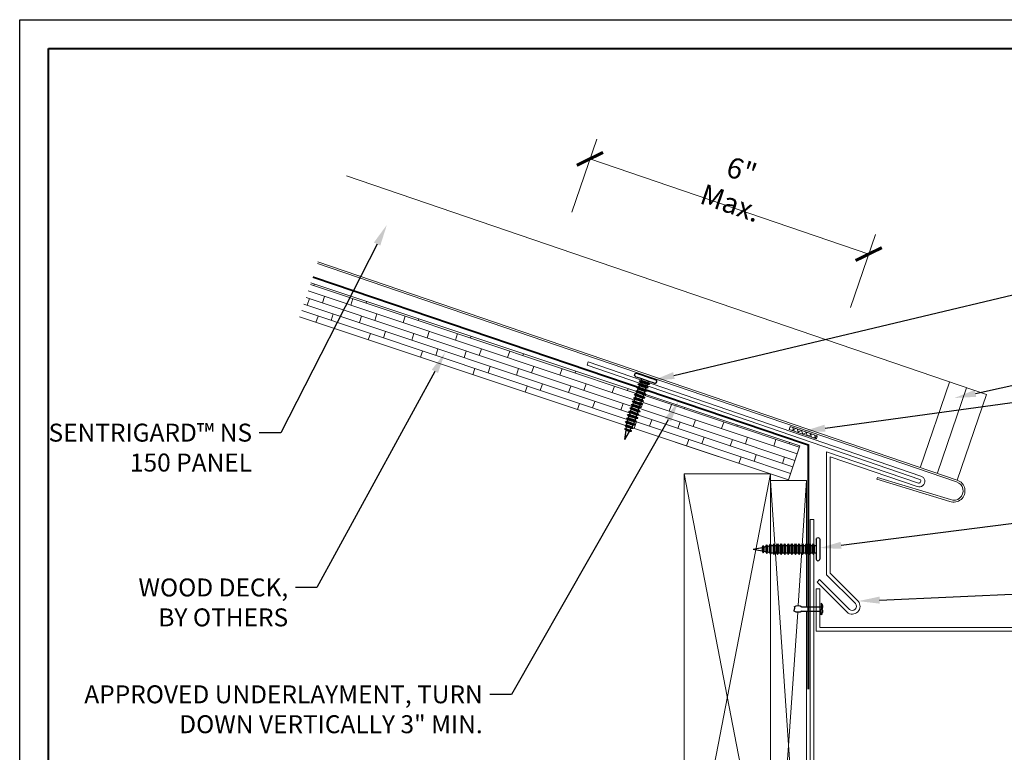
# Model space of a CAD drawing. Units: inches. Extents: x 982 to 1252, y 844 to 1107.
# Drawn here: x 1102 to 1119, y 1032 to 1045 of the extents above; entities that cross this region are included whole.
import ezdxf
from ezdxf import colors
from ezdxf.entities.mleader import LeaderData, LeaderLine
from ezdxf.math import Vec2, Vec3

# ---------------------------------------------------------------- set-up
doc = ezdxf.new("R2010")
doc.units = ezdxf.units.IN
doc.header["$LTSCALE"] = 48
doc.header["$MEASUREMENT"] = 0
doc.linetypes.add('DASHED', pattern=[0.75, 0.5, -0.25])
doc.linetypes.add('HIDDEN', pattern=[0.375, 0.25, -0.125])
doc.layers.get('0').update_dxf_attribs({"lineweight": 13})
doc.layers.get('Defpoints').update_dxf_attribs({"color": 2, "lineweight": 30})
for name, color, linetype, lineweight in [('Butyl Tape', 211, 'Continuous', 13), ('DimLeaders', 5, 'Continuous', 13), ('Fasteners', 1, 'Continuous', 5), ('Flashings', 4, 'Continuous', 9), ('Panel', 70, 'Continuous', 13), ('Sealant', 220, 'Continuous', 5), ('Substrate', 41, 'Continuous', 13), ('Underlayment', 223, 'Continuous', 13), ('Wood', 40, 'Continuous', 13)]:
    doc.layers.add(name, color=color, linetype=linetype, lineweight=lineweight)
doc.styles.add('Arial Bold', font='arialbd.ttf', dxfattribs={"width": 0.8})
doc.styles.add('Handy', font='arial.ttf')

# ---------------------------------------------------------------- blocks, each defined once
blk = doc.blocks.new('PANCAKE SCREW')
at = {"layer": 'Fasteners', "linetype": 'Continuous', "lineweight": -3}
for p, q in [((1.094, 0.172), (1.098, 0.188)), ((1.094, 0.149), (1.094, 0.172)), ((1.098, 0.188), (1.109, 0.199)), ((1.109, 0.199), (1.125, 0.203)), ((1.125, 0.203), (1.141, 0.199)), ((1.141, 0.199), (1.152, 0.188)), ((1.152, 0.188), (1.156, 0.172)), ((1.156, 0.149), (1.156, 0.172)), ((0, 0), (0.156, 0.031)), ((0, 0), (0.156, -0.031)), ((0.156, 0.031), (0.172, 0.062)), ((0.156, 0.027), (0.156, 0.031)), ((0.156, 0.016), (0.156, 0.027)), ((0.156, 0), (0.156, 0.016)), ((0.156, -0.016), (0.156, 0)), ((0.172, 0.062), (0.184, 0.037)), ((0.172, 0.054), (0.172, 0.062)), ((0.172, 0.031), (0.172, 0.054)), ((0.172, 0), (0.172, 0.031)), ((0.184, 0.037), (0.218, 0.044)), ((0.184, 0.032), (0.184, 0.037)), ((0.184, 0.018), (0.184, 0.032)), ((0.184, 0), (0.184, 0.018)), ((0.184, -0.018), (0.184, 0)), ((0.218, 0.044), (0.234, 0.075)), ((0.218, 0.038), (0.218, 0.044)), ((0.218, 0.022), (0.218, 0.038)), ((0.218, 0), (0.218, 0.022)), ((0.234, 0.075), (0.247, 0.049)), ((0.234, 0.065), (0.234, 0.075)), ((0.234, 0.037), (0.234, 0.065)), ((0.234, 0), (0.234, 0.037)), ((0.234, -0.037), (0.234, 0)), ((0.247, 0.049), (0.281, 0.056)), ((0.247, 0.043), (0.247, 0.049)), ((0.247, 0.025), (0.247, 0.043)), ((0.247, 0), (0.247, 0.025)), ((0.247, -0.025), (0.247, 0)), ((0.281, 0.056), (0.297, 0.087)), ((0.281, 0.049), (0.281, 0.056)), ((0.281, 0.028), (0.281, 0.049)), ((0.281, 0), (0.281, 0.028)), ((0.281, -0.028), (0.281, 0)), ((0.297, 0.076), (0.297, 0.087)), ((0.297, 0.087), (0.309, 0.062)), ((0.297, 0.044), (0.297, 0.076)), ((0.297, 0), (0.297, 0.044)), ((0.309, 0.062), (0.309, -0.063)), ((0.309, 0.062), (0.343, 0.062)), ((0.343, 0.062), (0.359, 0.094)), ((0.343, 0.054), (0.343, 0.062)), ((0.343, 0.031), (0.343, 0.054)), ((0.343, 0), (0.343, 0.031)), ((0.343, -0.031), (0.343, 0)), ((0.359, 0.094), (0.375, 0.062)), ((0.359, 0.081), (0.359, 0.094)), ((0.359, 0.047), (0.359, 0.081)), ((0.359, 0), (0.359, 0.047)), ((0.359, -0.047), (0.359, 0)), ((0.375, 0.062), (0.406, 0.062)), ((0.375, 0.054), (0.375, 0.062)), ((0.375, 0.031), (0.375, 0.054)), ((0.375, 0), (0.375, 0.031)), ((0.375, -0.031), (0.375, 0)), ((0.406, 0.062), (0.422, 0.094)), ((0.406, 0.054), (0.406, 0.062)), ((0.406, 0.031), (0.406, 0.054)), ((0.406, 0), (0.406, 0.031)), ((0.421, 0.047), (0.422, 0.081)), ((0.422, 0), (0.421, 0.047)), ((0.422, 0.094), (0.437, 0.062)), ((0.422, 0.081), (0.422, 0.094)), ((0.422, -0.047), (0.422, 0)), ((0.437, 0.062), (0.468, 0.062)), ((0.437, 0.054), (0.437, 0.062)), ((0.437, 0.031), (0.437, 0.054)), ((0.437, 0), (0.437, 0.031)), ((0.437, -0.031), (0.437, 0)), ((0.468, 0.062), (0.484, 0.094)), ((0.468, 0.054), (0.468, 0.062)), ((0.468, 0.031), (0.468, 0.054)), ((0.468, 0), (0.468, 0.031)), ((0.468, -0.031), (0.468, 0)), ((0.484, 0.094), (0.5, 0.062)), ((0.484, 0.081), (0.484, 0.094)), ((0.484, 0.047), (0.484, 0.081)), ((0.484, 0), (0.484, 0.047)), ((0.484, -0.047), (0.484, 0)), ((0.5, 0.062), (0.531, 0.062)), ((0.5, 0.054), (0.5, 0.062)), ((0.5, 0.031), (0.5, 0.054)), ((0.5, 0), (0.5, 0.031)), ((0.531, 0.062), (0.546, 0.094)), ((0.531, 0.054), (0.531, 0.062)), ((0.531, 0.031), (0.531, 0.054)), ((0.531, 0), (0.531, 0.031)), ((0.531, -0.031), (0.531, 0)), ((0.546, 0.094), (0.562, 0.062)), ((0.547, 0.081), (0.546, 0.094)), ((0.547, 0.047), (0.547, 0.081)), ((0.547, 0), (0.547, 0.047)), ((0.546, -0.047), (0.547, 0)), ((0.562, 0.062), (0.593, 0.062)), ((0.562, 0.054), (0.562, 0.062)), ((0.562, 0.031), (0.562, 0.054)), ((0.562, 0), (0.562, 0.031)), ((0.562, -0.031), (0.562, 0)), ((0.593, 0.062), (0.609, 0.094)), ((0.593, 0.054), (0.593, 0.062)), ((0.593, 0.031), (0.593, 0.054)), ((0.593, 0), (0.593, 0.031)), ((0.593, -0.031), (0.593, 0)), ((0.609, 0.094), (0.625, 0.062)), ((0.609, 0.081), (0.609, 0.094)), ((0.609, 0.047), (0.609, 0.081)), ((0.609, 0), (0.609, 0.047)), ((0.609, -0.047), (0.609, 0)), ((0.625, 0.062), (0.656, 0.062)), ((0.625, 0.054), (0.625, 0.062)), ((0.625, 0.031), (0.625, 0.054)), ((0.625, 0), (0.625, 0.031)), ((0.625, -0.031), (0.625, 0)), ((0.656, 0.062), (0.671, 0.094)), ((0.656, 0.054), (0.656, 0.062)), ((0.656, 0.031), (0.656, 0.054)), ((0.656, 0), (0.656, 0.031)), ((0.656, -0.031), (0.656, 0)), ((0.671, 0.094), (0.687, 0.062)), ((0.672, 0.081), (0.671, 0.094)), ((0.672, 0.047), (0.672, 0.081)), ((0.672, 0), (0.672, 0.047)), ((0.671, -0.047), (0.672, 0)), ((0.687, 0.062), (0.718, 0.062)), ((0.687, 0.054), (0.687, 0.062)), ((0.687, 0.031), (0.687, 0.054)), ((0.687, 0), (0.687, 0.031)), ((0.687, -0.031), (0.687, 0)), ((0.718, 0.062), (0.734, 0.094)), ((0.718, 0.054), (0.718, 0.062)), ((0.718, 0.031), (0.718, 0.054)), ((0.718, 0), (0.718, 0.031)), ((0.718, -0.031), (0.718, 0)), ((0.734, 0.094), (0.75, 0.062)), ((0.734, 0.081), (0.734, 0.094)), ((0.734, 0.047), (0.734, 0.081)), ((0.734, 0), (0.734, 0.047)), ((0.734, -0.047), (0.734, 0)), ((0.75, 0.062), (0.781, 0.062)), ((0.75, 0.054), (0.75, 0.062)), ((0.75, 0.031), (0.75, 0.054)), ((0.75, 0), (0.75, 0.031)), ((0.75, -0.031), (0.75, 0)), ((0.781, 0.062), (0.797, 0.094)), ((0.781, 0.054), (0.781, 0.062)), ((0.781, 0.031), (0.781, 0.054)), ((0.781, 0), (0.781, 0.031)), ((0.781, -0.031), (0.781, 0)), ((0.797, 0.094), (0.812, 0.062)), ((0.797, 0.081), (0.797, 0.094)), ((0.797, 0.047), (0.797, 0.081)), ((0.797, 0), (0.797, 0.047)), ((0.797, -0.047), (0.797, 0)), ((0.812, 0.062), (0.843, 0.062)), ((0.812, 0.054), (0.812, 0.062)), ((0.812, 0.031), (0.812, 0.054)), ((0.812, 0), (0.812, 0.031)), ((0.812, -0.031), (0.812, 0)), ((0.843, 0.062), (0.859, 0.094)), ((0.843, 0.054), (0.843, 0.062)), ((0.843, 0.031), (0.843, 0.054)), ((0.843, 0), (0.843, 0.031)), ((0.859, 0.094), (0.875, 0.062)), ((0.859, 0.081), (0.859, 0.094)), ((0.859, 0.047), (0.859, 0.081)), ((0.859, 0), (0.859, 0.047)), ((0.875, 0.062), (0.906, 0.062)), ((0.875, 0.054), (0.875, 0.062)), ((0.875, 0.031), (0.875, 0.054)), ((0.875, 0), (0.875, 0.031)), ((0.906, 0.062), (0.922, 0.094)), ((0.906, 0.054), (0.906, 0.062)), ((0.906, 0.031), (0.906, 0.054)), ((0.906, 0), (0.906, 0.031)), ((0.906, -0.031), (0.906, 0)), ((0.922, 0.094), (0.937, 0.062)), ((0.922, 0.081), (0.922, 0.094)), ((0.922, 0.047), (0.922, 0.081)), ((0.922, 0), (0.922, 0.047)), ((0.922, -0.047), (0.922, 0)), ((0.937, 0.062), (0.968, 0.062)), ((0.937, 0.054), (0.937, 0.062)), ((0.937, 0.031), (0.937, 0.054)), ((0.937, 0), (0.937, 0.031)), ((0.937, -0.031), (0.937, 0)), ((0.968, 0.062), (0.984, 0.094)), ((0.968, 0.054), (0.968, 0.062)), ((0.968, 0.031), (0.968, 0.054)), ((0.968, 0), (0.968, 0.031)), ((0.984, 0.094), (1, 0.062)), ((0.984, 0.081), (0.984, 0.094)), ((0.984, 0.047), (0.984, 0.081)), ((0.984, 0), (0.984, 0.047)), ((1, 0.062), (1.031, 0.062)), ((1, 0.054), (1, 0.062)), ((1, 0.031), (1, 0.054)), ((1, 0), (1, 0.031)), ((1.031, 0.062), (1.047, 0.094)), ((1.031, 0.054), (1.031, 0.062)), ((1.031, 0.031), (1.031, 0.054)), ((1.031, 0), (1.031, 0.031)), ((1.031, -0.031), (1.031, 0)), ((1.047, 0.094), (1.062, 0.062)), ((1.047, 0.081), (1.047, 0.094)), ((1.047, 0.047), (1.047, 0.081)), ((1.047, 0), (1.047, 0.047)), ((1.062, 0.062), (1.094, 0.062)), ((1.062, 0.054), (1.062, 0.062)), ((1.062, 0.031), (1.062, 0.054)), ((1.062, 0), (1.062, 0.031)), ((1.094, 0.086), (1.094, 0.149)), ((1.094, 0), (1.094, 0.086)), ((1.094, 0.031), (1.094, 0.034)), ((1.094, -0.086), (1.094, 0)), ((1.156, 0.086), (1.156, 0.149)), ((1.156, 0.105), (1.156, 0.108)), ((1.156, 0.101), (1.156, 0.105)), ((1.156, 0), (1.156, 0.086)), ((1.156, 0.02), (1.156, 0.023)), ((1.156, 0.016), (1.156, 0.02)), ((0.156, -0.027), (0.156, -0.016)), ((0.156, -0.031), (0.156, -0.027)), ((0.156, -0.031), (0.172, -0.062)), ((0.171, -0.031), (0.172, 0)), ((0.172, -0.054), (0.171, -0.031)), ((0.172, -0.062), (0.184, -0.037)), ((0.172, -0.062), (0.172, -0.054)), ((0.184, -0.032), (0.184, -0.018)), ((0.184, -0.037), (0.184, -0.032)), ((0.184, -0.037), (0.218, -0.044)), ((0.218, -0.022), (0.218, 0)), ((0.218, -0.038), (0.218, -0.022)), ((0.218, -0.044), (0.218, -0.038)), ((0.218, -0.044), (0.234, -0.075)), ((0.234, -0.065), (0.234, -0.037)), ((0.234, -0.075), (0.247, -0.049)), ((0.234, -0.075), (0.234, -0.065)), ((0.247, -0.043), (0.247, -0.025)), ((0.247, -0.049), (0.247, -0.043)), ((0.247, -0.049), (0.281, -0.056)), ((0.281, -0.049), (0.281, -0.028)), ((0.281, -0.056), (0.281, -0.049)), ((0.281, -0.056), (0.297, -0.087)), ((0.297, -0.044), (0.297, 0)), ((0.297, -0.076), (0.297, -0.044)), ((0.297, -0.087), (0.309, -0.063)), ((0.297, -0.087), (0.297, -0.076)), ((0.309, -0.063), (0.343, -0.063)), ((0.343, -0.054), (0.343, -0.031)), ((0.343, -0.063), (0.343, -0.054)), ((0.343, -0.063), (0.359, -0.094)), ((0.359, -0.081), (0.359, -0.047)), ((0.359, -0.094), (0.375, -0.063)), ((0.359, -0.094), (0.359, -0.081)), ((0.375, -0.054), (0.375, -0.031)), ((0.375, -0.063), (0.375, -0.054)), ((0.375, -0.063), (0.406, -0.063)), ((0.406, -0.031), (0.406, 0)), ((0.406, -0.054), (0.406, -0.031)), ((0.406, -0.063), (0.406, -0.054)), ((0.406, -0.063), (0.422, -0.094)), ((0.422, -0.081), (0.422, -0.047)), ((0.422, -0.094), (0.437, -0.063)), ((0.422, -0.094), (0.422, -0.081)), ((0.437, -0.054), (0.437, -0.031)), ((0.437, -0.063), (0.437, -0.054)), ((0.437, -0.063), (0.468, -0.063)), ((0.468, -0.054), (0.468, -0.031)), ((0.468, -0.063), (0.468, -0.054)), ((0.468, -0.063), (0.484, -0.094)), ((0.484, -0.081), (0.484, -0.047)), ((0.484, -0.094), (0.5, -0.063)), ((0.484, -0.094), (0.484, -0.081)), ((0.5, -0.031), (0.5, 0)), ((0.5, -0.054), (0.5, -0.031)), ((0.5, -0.063), (0.5, -0.054)), ((0.5, -0.063), (0.531, -0.063)), ((0.531, -0.054), (0.531, -0.031)), ((0.531, -0.063), (0.531, -0.054)), ((0.531, -0.063), (0.546, -0.094)), ((0.546, -0.081), (0.546, -0.047)), ((0.546, -0.094), (0.562, -0.063)), ((0.546, -0.094), (0.546, -0.081)), ((0.562, -0.054), (0.562, -0.031)), ((0.562, -0.063), (0.562, -0.054)), ((0.562, -0.063), (0.593, -0.063)), ((0.593, -0.054), (0.593, -0.031)), ((0.593, -0.063), (0.593, -0.054)), ((0.593, -0.063), (0.609, -0.094)), ((0.609, -0.081), (0.609, -0.047)), ((0.609, -0.094), (0.625, -0.063)), ((0.609, -0.094), (0.609, -0.081)), ((0.625, -0.054), (0.625, -0.031)), ((0.625, -0.063), (0.625, -0.054)), ((0.625, -0.063), (0.656, -0.063)), ((0.656, -0.054), (0.656, -0.031)), ((0.656, -0.063), (0.656, -0.054)), ((0.656, -0.063), (0.671, -0.094)), ((0.671, -0.094), (0.687, -0.063)), ((0.671, -0.094), (0.672, -0.081)), ((0.672, -0.081), (0.671, -0.047)), ((0.687, -0.054), (0.687, -0.031)), ((0.687, -0.063), (0.687, -0.054)), ((0.687, -0.063), (0.718, -0.063)), ((0.718, -0.054), (0.718, -0.031)), ((0.718, -0.063), (0.718, -0.054)), ((0.718, -0.063), (0.734, -0.094)), ((0.734, -0.081), (0.734, -0.047)), ((0.734, -0.094), (0.75, -0.063)), ((0.734, -0.094), (0.734, -0.081)), ((0.75, -0.054), (0.75, -0.031)), ((0.75, -0.063), (0.75, -0.054)), ((0.75, -0.063), (0.781, -0.063)), ((0.781, -0.054), (0.781, -0.031)), ((0.781, -0.063), (0.781, -0.054)), ((0.781, -0.063), (0.797, -0.094)), ((0.797, -0.081), (0.797, -0.047)), ((0.797, -0.094), (0.812, -0.063)), ((0.797, -0.094), (0.797, -0.081)), ((0.812, -0.054), (0.812, -0.031)), ((0.812, -0.063), (0.812, -0.054)), ((0.812, -0.063), (0.843, -0.063)), ((0.843, -0.031), (0.843, 0)), ((0.843, -0.054), (0.843, -0.031)), ((0.843, -0.063), (0.843, -0.054)), ((0.843, -0.063), (0.859, -0.094)), ((0.859, -0.047), (0.859, 0)), ((0.859, -0.081), (0.859, -0.047)), ((0.859, -0.094), (0.875, -0.063)), ((0.859, -0.094), (0.859, -0.081)), ((0.875, -0.031), (0.875, 0)), ((0.875, -0.054), (0.875, -0.031)), ((0.875, -0.063), (0.875, -0.054)), ((0.875, -0.063), (0.906, -0.063)), ((0.906, -0.054), (0.906, -0.031)), ((0.906, -0.063), (0.906, -0.054)), ((0.906, -0.063), (0.922, -0.094)), ((0.922, -0.081), (0.922, -0.047)), ((0.922, -0.094), (0.937, -0.063)), ((0.922, -0.094), (0.922, -0.081)), ((0.937, -0.054), (0.937, -0.031)), ((0.937, -0.063), (0.937, -0.054)), ((0.937, -0.063), (0.968, -0.063)), ((0.968, -0.031), (0.968, 0)), ((0.968, -0.054), (0.968, -0.031)), ((0.968, -0.063), (0.968, -0.054)), ((0.968, -0.063), (0.984, -0.094)), ((0.984, -0.047), (0.984, 0)), ((0.984, -0.081), (0.984, -0.047)), ((0.984, -0.094), (1, -0.063)), ((0.984, -0.094), (0.984, -0.081)), ((1, -0.031), (1, 0)), ((1, -0.054), (1, -0.031)), ((1, -0.063), (1, -0.054)), ((1, -0.063), (1.031, -0.063)), ((1.031, -0.054), (1.031, -0.031)), ((1.031, -0.063), (1.031, -0.054)), ((1.031, -0.063), (1.047, -0.094)), ((1.047, -0.047), (1.047, 0)), ((1.047, -0.081), (1.047, -0.047)), ((1.047, -0.094), (1.062, -0.063)), ((1.047, -0.094), (1.047, -0.081)), ((1.062, -0.031), (1.062, 0)), ((1.062, -0.054), (1.062, -0.031)), ((1.062, -0.063), (1.062, -0.054)), ((1.062, -0.063), (1.094, -0.063)), ((1.094, -0.037), (1.094, -0.031)), ((1.094, -0.063), (1.094, -0.06)), ((1.094, -0.149), (1.094, -0.086)), ((1.094, -0.172), (1.094, -0.149)), ((1.156, -0.086), (1.156, 0)), ((1.156, -0.023), (1.156, -0.021)), ((1.156, -0.086), (1.156, -0.023)), ((1.156, -0.149), (1.156, -0.086)), ((1.156, -0.108), (1.156, -0.107)), ((1.156, -0.172), (1.156, -0.149)), ((1.094, -0.172), (1.098, -0.187)), ((1.098, -0.187), (1.109, -0.199)), ((1.109, -0.199), (1.125, -0.203)), ((1.125, -0.203), (1.141, -0.199)), ((1.141, -0.199), (1.152, -0.187)), ((1.152, -0.187), (1.156, -0.172))]:
    blk.add_line(p, q, dxfattribs=at)
blk = doc.blocks.new('RIVET')
at = {"layer": 'Fasteners', "linetype": 'Continuous', "lineweight": -3}
for p, q in [((-0.201, -0.272), (-0.033, 0.019)), ((-0.089, 0.051), (0, 0)), ((-0.003, 0.019), (0.007, 0.012)), ((0.089, -0.051), (0, 0)), ((0.018, 0.006), (0.007, 0.012)), ((-0.135, -0.31), (0.033, -0.019)), ((-0.268, -0.387), (-0.234, -0.406)), ((-0.201, -0.425), (-0.234, -0.406))]:
    blk.add_line(p, q, dxfattribs=at)
for centre, radius, start, end in [((-0.071, -0.042), 0.095, 58.1912, 100.655), ((-0.04, 0.004), 0.0394, 21.6149, 61.3876), ((0.024, -0.033), 0.0394, 58.6152, 98.3879), ((-0.001, -0.083), 0.095, 19.3478, 61.8116), ((-0.149, -0.379), 0.119, 116.0739, 183.9289), ((-0.253, -0.319), 0.119, 296.0739, 3.9289)]:
    blk.add_arc(centre, radius, start, end, dxfattribs=at)
blk = doc.blocks.new('NS150 Title Block')
at = {"lineweight": 40}
blk.add_lwpolyline([(0, 22.402), (30.259, 22.402), (30.259, 0), (0, 0)], close=True, dxfattribs=at)
blk = doc.blocks.new('_ArchTick')
at = {"color": 0, "linetype": 'ByBlock', "const_width": 0.15}
blk.add_lwpolyline([(-0.5, -0.5), (0.5, 0.5)], dxfattribs=at)

msp = doc.modelspace()

# ---------------------------------------------------------------- hatches: boundary and pattern name
at = {"layer": 'Butyl Tape'}
h = msp.add_hatch(dxfattribs=at)
h.set_pattern_fill('ANSI37', color=256, scale=0.5, angle=65, style=0)
h.set_pattern_definition([(110, (1115.46714, 1037.57871), (-0.058731, -0.021376), []), (200, (1115.46714, 1037.57871), (0.021376, -0.058731), [])])
h.paths.add_polyline_path([(1115.482, 1037.794), (1115.467, 1037.743), (1115.941, 1037.579), (1115.956, 1037.63)])
at = {"layer": 'Substrate'}
h = msp.add_hatch(dxfattribs=at)
h.set_pattern_fill('WOODS_BOARD_WIDE', color=256, scale=0.06, angle=341.5, style=0)
h.set_pattern_definition([(341.5, (1106.88261, 1037.81955), (0.0380766, 0.1137988), []), (71.5, (1106.88261, 1037.81955), (-0.151445, 0.303751), [0.12, -0.84]), (71.5, (1107.37588, 1037.78104), (-0.151445, 0.303751), [0.12, -0.84])])
h.paths.add_polyline_path([(1107.14, 1040.293), (1106.942, 1039.7), (1112.653, 1037.797), (1112.657, 1037.831), (1112.633, 1037.856), (1112.661, 1037.859), (1112.666, 1037.894), (1112.641, 1037.919), (1112.669, 1037.922), (1112.68, 1037.955), (1112.656, 1037.98), (1112.69, 1037.985), (1112.7, 1038.014), (1112.676, 1038.039), (1112.71, 1038.044), (1112.72, 1038.073), (1112.696, 1038.098), (1112.731, 1038.103), (1112.741, 1038.132), (1112.716, 1038.157), (1112.751, 1038.162), (1112.761, 1038.192), (1112.736, 1038.216), (1112.771, 1038.221), (1112.781, 1038.251), (1112.757, 1038.276), (1112.791, 1038.28), (1112.801, 1038.31), (1112.777, 1038.335), (1112.811, 1038.339), (1112.822, 1038.369), (1112.797, 1038.394), (1112.826, 1038.398)])
h = msp.add_hatch(dxfattribs=at)
h.set_pattern_fill('WOODS_BOARD_WIDE', color=256, scale=0.06, angle=341.5, style=0)
h.set_pattern_definition([(341.5, (1112.73084, 1036.88664), (0.0380766, 0.113799), []), (71.5, (1112.73084, 1036.88664), (-0.151445, 0.30375), [0.12, -0.84]), (71.5, (1113.22411, 1036.84813), (-0.151445, 0.30375), [0.12, -0.84])])
h.paths.add_polyline_path([(1112.952, 1038.356), (1112.974, 1038.333), (1112.94, 1038.329), (1112.93, 1038.299), (1112.954, 1038.274), (1112.92, 1038.269), (1112.909, 1038.24), (1112.934, 1038.215), (1112.899, 1038.21), (1112.889, 1038.181), (1112.914, 1038.156), (1112.879, 1038.151), (1112.869, 1038.122), (1112.894, 1038.097), (1112.859, 1038.092), (1112.849, 1038.062), (1112.873, 1038.038), (1112.839, 1038.033), (1112.829, 1038.003), (1112.853, 1037.978), (1112.819, 1037.974), (1112.808, 1037.944), (1112.833, 1037.919), (1112.798, 1037.915), (1112.787, 1037.882), (1112.807, 1037.862), (1112.772, 1037.858), (1112.755, 1037.827), (1112.775, 1037.807), (1112.74, 1037.802), (1112.723, 1037.773), (1115.452, 1036.864), (1115.649, 1037.457)])

# ---------------------------------------------------------------- linework, layer by layer
at = {"layer": 'Butyl Tape'}
for p, q in [((1115.467, 1037.743), (1115.482, 1037.794)), ((1115.482, 1037.794), (1115.956, 1037.63)), ((1115.467, 1037.743), (1115.941, 1037.579)), ((1115.941, 1037.579), (1115.956, 1037.63))]:
    msp.add_line(p, q, dxfattribs=at)
at = {"layer": 'Defpoints', "color": 2}
msp.add_lwpolyline([(1102.07, 1044.875), (1133.329, 1044.875), (1133.329, 1021.473), (1102.07, 1021.473)], close=True, dxfattribs=at)
at = {"layer": 'DimLeaders'}
for p, q in [((1111.681, 1041.526), (1112.115, 1042.794)), ((1111.998, 1042.453), (1116.851, 1040.795)), ((1116.534, 1039.867), (1116.967, 1041.135))]:
    msp.add_line(p, q, dxfattribs=at)
at = {"layer": 'Flashings'}
msp.add_lwpolyline([(1115.951, 1035.084), (1115.995, 1035.129), (1116.515, 1034.608, 0.928253), (1116.62, 1034.713), (1116.119, 1035.214), (1116.119, 1037.351), (1117.717, 1036.808, 0.82714), (1117.741, 1036.872), (1111.949, 1038.86), (1111.969, 1038.919), (1117.76, 1036.931, -1.025679), (1117.697, 1036.749), (1116.182, 1037.265), (1116.182, 1035.24), (1116.667, 1034.754, -0.928253), (1116.474, 1034.561), (1115.951, 1035.084)], format="xyb", dxfattribs=at)
msp.add_lwpolyline([(1120.781, 1028.341), (1115.894, 1028.341), (1115.894, 1036.172), (1115.832, 1036.172), (1115.832, 1028.278), (1120.807, 1028.278)], dxfattribs=at)
msp.add_lwpolyline([(1116, 1034.967), (1116, 1034.292), (1123.439, 1034.292), (1123.439, 1034.229), (1115.937, 1034.229), (1115.937, 1034.967)], close=True, dxfattribs=at)
at = {"layer": 'Panel'}
for p, q in [((1107.76, 1042.155), (1118.899, 1038.348)), ((1107.263, 1040.662), (1118.39, 1036.859)), ((1107.253, 1040.632), (1118.38, 1036.829)), ((1118.899, 1038.348), (1118.39, 1036.859)), ((1116.992, 1036.877), (1117.002, 1036.908)), ((1117.002, 1036.908), (1118.273, 1036.52)), ((1116.992, 1036.877), (1118.264, 1036.489))]:
    msp.add_line(p, q, dxfattribs=at)
for radius, start, end in [(0.196, 249.9636, 72.3026), (0.163, 249.7165, 72.5497)]:
    msp.add_arc((1118.331, 1036.673), radius, start, end, dxfattribs=at)
at = {"layer": 'Sealant', "linetype": 'HIDDEN', "ltscale": 0.75}
for p, q in [((1117.752, 1037.089), (1118.258, 1038.567)), ((1118.05, 1036.987), (1118.556, 1038.465))]:
    msp.add_line(p, q, dxfattribs=at)
at = {"layer": 'Substrate'}
for p, q in [((1107.14, 1040.293), (1115.649, 1037.457)), ((1106.942, 1039.7), (1115.452, 1036.864)), ((1115.452, 1036.864), (1115.649, 1037.457))]:
    msp.add_line(p, q, dxfattribs=at)
at = {"layer": 'Underlayment', "linetype": 'DASHED', "ltscale": 0.008, "const_width": 0.0312}
msp.add_lwpolyline([(1107.174, 1040.395), (1115.8, 1037.471), (1115.8, 1033.22)], dxfattribs=at)
at = {"layer": 'Wood'}
for p, q in [((1113.641, 1029.188), (1113.641, 1036.967)), ((1113.641, 1029.188), (1115.141, 1036.967)), ((1113.641, 1036.967), (1115.141, 1029.188)), ((1113.641, 1036.967), (1115.141, 1036.967)), ((1115.141, 1027.757), (1115.141, 1036.967)), ((1115.141, 1036.855), (1115.766, 1036.855)), ((1115.766, 1027.757), (1115.141, 1036.855)), ((1115.766, 1036.855), (1115.625, 1034.676)), ((1115.766, 1034.656), (1115.766, 1036.855)), ((1115.616, 1034.559), (1115.141, 1027.757)), ((1115.766, 1027.757), (1115.766, 1034.579))]:
    msp.add_line(p, q, dxfattribs=at)

# ---------------------------------------------------------------- block references
msp.add_blockref('NS150 Title Block', (1102.57, 1021.973))
at = {"layer": 'DimLeaders', "xscale": 0.36, "yscale": 0.36, "zscale": 0.36}
for p, rotation in [((1111.998, 1042.453), 161.1285953480202), ((1116.851, 1040.795), 341.1285953480202)]:
    msp.add_blockref('_ArchTick', p, dxfattribs=dict(at, rotation=rotation))
at = {"layer": 'Fasteners', "xscale": -1}
for name, p, rotation in [('PANCAKE SCREW', (1112.605, 1037.57), 251.1260313511421), ('PANCAKE SCREW', (1114.842, 1035.658), 180.0061815784065), ('RIVET', (1116.025, 1034.618), 239.9999999999992)]:
    msp.add_blockref(name, p, dxfattribs=dict(at, rotation=rotation))

# ---------------------------------------------------------------- texts
at = {"layer": 'DimLeaders', "insert": (1114.542, 1041.968), "char_height": 0.36, "attachment_point": 5, "rotation": 341.1286, "style": 'Arial Bold'}
msp.add_mtext('\\A1;6" Max.', dxfattribs=at)

# ---------------------------------------------------------------- leaders
at = {"layer": 'DimLeaders'}
ml = msp.add_multileader_mtext('Standard', dxfattribs=at)
ml.set_content('#10 X 1" PANCAKE FASTENERS, 12" O.C.', color=256, style='Handy')
ml.set_leader_properties()
ml.build(insert=Vec2(0, 0))
ml.multileader.update_dxf_attribs({"text_top_attachment_type": 10, "dogleg_length": 0.375, "arrow_head_size": 0.375})
ctx = ml.context
ctx.base_point, ctx.char_height, ctx.arrow_head_size, ctx.landing_gap_size, ctx.plane_origin = Vec3(1127.163, 1041.855), 0.3125, 0.375, 0.125, Vec3(1113.124, 1038.785)
notes = []
notes.append((ctx, [(0, (1, 1, 0), (1126.788, 1041.855), (1, 0), 0.375, [(0, [(1113.095, 1038.594)], 0, [])])]))
ctx.mtext.insert, ctx.mtext.width, ctx.mtext.flow_direction = Vec3(1127.288, 1042.042), 6.0105, 5
ml = msp.add_multileader_mtext('Standard', dxfattribs=at)
ml.set_content('SENTRIGARD™ NS 150 PANEL', color=256, style='Handy')
ml.set_leader_properties()
ml.build(insert=Vec2(0, 0))
ml.multileader.update_dxf_attribs({"text_top_attachment_type": 10, "dogleg_length": 0.375, "arrow_head_size": 0.375})
ctx = ml.context
ctx.base_point, ctx.char_height, ctx.arrow_head_size, ctx.landing_gap_size, ctx.plane_origin = Vec3(1102.767, 1037.684), 0.3125, 0.375, 0.125, Vec3(1108.463, 1041.304)
ctx.text_align_type = 2
notes.append((ctx, [(0, (1, 1, 0), (1106.615, 1037.684), (-1, 0), 0.375, [(0, [(1108.463, 1041.304)], 0, [])])]))
ctx.mtext.insert, ctx.mtext.width, ctx.mtext.alignment, ctx.mtext.flow_direction = Vec3(1106.115, 1037.843), 3.85834, 3, 5
ml = msp.add_multileader_mtext('Standard', dxfattribs=at)
ml.set_content('CAULK BETWEEN WEBS', color=256, style='Handy')
ml.set_leader_properties()
ml.build(insert=Vec2(0, 0))
ml.multileader.update_dxf_attribs({"text_top_attachment_type": 10, "dogleg_length": 0.375, "arrow_head_size": 0.375})
ctx = ml.context
ctx.base_point, ctx.char_height, ctx.arrow_head_size, ctx.landing_gap_size, ctx.plane_origin = Vec3(1127.163, 1040.163), 0.3125, 0.375, 0.125, Vec3(1117.411, 1038.539)
notes.append((ctx, [(0, (1, 1, 0), (1126.788, 1040.163), (1, 0), 0.375, [(0, [(1118.343, 1038.289)], 0, [])])]))
ctx.mtext.insert, ctx.mtext.flow_direction = Vec3(1127.288, 1040.322), 5
ml = msp.add_multileader_mtext('Standard', dxfattribs=at)
ml.set_content("BUTYL TAPE SEALANT (ONLY REQ'D FOR SLOPES 2:12 OR LESS)", color=256, style='Handy')
ml.set_leader_properties()
ml.build(insert=Vec2(0, 0))
ml.multileader.update_dxf_attribs({"text_top_attachment_type": 10, "dogleg_length": 0.375, "arrow_head_size": 0.375})
ctx = ml.context
ctx.base_point, ctx.char_height, ctx.arrow_head_size, ctx.landing_gap_size, ctx.plane_origin = Vec3(1127.038, 1039.224), 0.3125, 0.375, 0.125, Vec3(1123.303, 1041.523)
notes.append((ctx, [(0, (1, 1, 0), (1126.663, 1039.224), (1, 0), 0.375, [(0, [(1115.719, 1037.712)], 0, [])])]))
ctx.mtext.insert, ctx.mtext.width, ctx.mtext.flow_direction = Vec3(1127.163, 1039.426), 5.29346, 5
ml = msp.add_multileader_mtext('Standard', dxfattribs=at)
ml.set_content('WOOD DECK, BY OTHERS', color=256, style='Handy')
ml.set_leader_properties()
ml.build(insert=Vec2(0, 0))
ml.multileader.update_dxf_attribs({"text_top_attachment_type": 10, "dogleg_length": 0.375, "arrow_head_size": 0.375})
ctx = ml.context
ctx.base_point, ctx.char_height, ctx.arrow_head_size, ctx.landing_gap_size, ctx.plane_origin = Vec3(1103.801, 1034.989), 0.3125, 0.375, 0.125, Vec3(1111.199, 1042.208)
ctx.text_align_type = 2
notes.append((ctx, [(0, (1, 1, 0), (1107.244, 1034.989), (-1, 0), 0.375, [(0, [(1109.478, 1039.083)], 0, [])])]))
ctx.mtext.insert, ctx.mtext.width, ctx.mtext.alignment, ctx.mtext.flow_direction = Vec3(1106.744, 1035.148), 3.10899, 3, 5
ml = msp.add_multileader_mtext('Standard', dxfattribs=at)
ml.set_content('APPROVED UNDERLAYMENT, TURN DOWN VERTICALLY 3" MIN.', color=256, style='Handy')
ml.set_leader_properties()
ml.build(insert=Vec2(0, 0))
ml.multileader.update_dxf_attribs({"text_top_attachment_type": 10, "dogleg_length": 0.375, "arrow_head_size": 0.375})
ctx = ml.context
ctx.base_point, ctx.char_height, ctx.arrow_head_size, ctx.landing_gap_size, ctx.plane_origin = Vec3(1102.986, 1033.129), 0.3125, 0.375, 0.125, Vec3(1113.507, 1038.184)
ctx.text_align_type = 2
notes.append((ctx, [(0, (1, 1, 0), (1110.631, 1033.129), (-1, 0), 0.375, [(0, [(1113.543, 1038.236)], 0, [])])]))
ctx.mtext.insert, ctx.mtext.width, ctx.mtext.alignment, ctx.mtext.flow_direction = Vec3(1110.131, 1033.288), 7.0533, 3, 5
ml = msp.add_multileader_mtext('Standard', dxfattribs=at)
ml.set_content('FASTENER, 12" O.C.', color=256, style='Handy')
ml.set_leader_properties()
ml.build(insert=Vec2(0, 0))
ml.multileader.update_dxf_attribs({"text_top_attachment_type": 10, "dogleg_length": 0.375, "arrow_head_size": 0.375})
ctx = ml.context
ctx.base_point, ctx.char_height, ctx.arrow_head_size, ctx.landing_gap_size, ctx.plane_origin = Vec3(1127.163, 1037.058), 0.3125, 0.375, 0.125, Vec3(1116.071, 1036.635)
notes.append((ctx, [(0, (1, 1, 0), (1126.788, 1037.058), (1, 0), 0.375, [(0, [(1115.999, 1035.678)], 0, [])])]))
ctx.mtext.insert, ctx.mtext.flow_direction = Vec3(1127.288, 1037.245), 5
ml = msp.add_multileader_mtext('Standard', dxfattribs=at)
ml.set_content('EAVE FLASHING', color=256, style='Handy')
ml.set_leader_properties()
ml.build(insert=Vec2(0, 0))
ml.multileader.update_dxf_attribs({"text_top_attachment_type": 10, "dogleg_length": 0.375, "arrow_head_size": 0.375})
ctx = ml.context
ctx.base_point, ctx.char_height, ctx.arrow_head_size, ctx.landing_gap_size, ctx.plane_origin = Vec3(1127.163, 1035.215), 0.3125, 0.375, 0.125, Vec3(1116.997, 1034.636)
notes.append((ctx, [(0, (1, 1, 0), (1126.788, 1035.215), (1, 0), 0.375, [(0, [(1116.667, 1034.754)], 0, [])])]))
ctx.mtext.insert, ctx.mtext.flow_direction = Vec3(1127.288, 1035.374), 5
for ctx, leaders in notes:
    for number, flags, end, landing, length, lines in leaders:
        leader = LeaderData()
        leader.index, (leader.has_last_leader_line, leader.has_dogleg_vector, leader.attachment_direction) = number, flags
        leader.last_leader_point, leader.dogleg_vector, leader.dogleg_length = Vec3(end), Vec3(landing), length
        for number, points, colour, breaks in lines:
            line = LeaderLine()
            line.index, line.vertices, line.color, line.breaks = number, Vec3.list(points), colors.encode_raw_color(colour), breaks
            leader.lines.append(line)
        ctx.leaders.append(leader)

doc.saveas('drawing.dxf')
